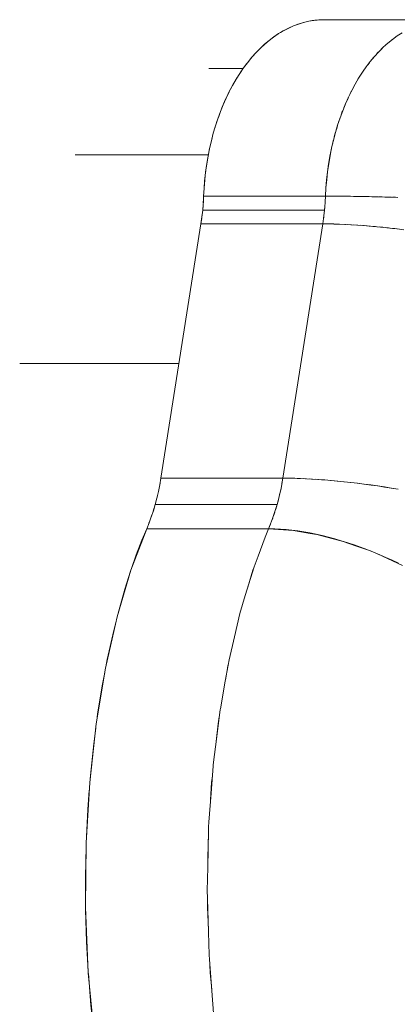
# Model space of a CAD drawing. Units: millimetres. Extents: x -2740 to 2860, y -2120 to 2180.
# Drawn here: x 1049 to 1073, y -412 to -351 of the extents above; entities that cross this region are included whole.
import ezdxf

# ---------------------------------------------------------------- set-up
doc = ezdxf.new("R2010")
doc.units = ezdxf.units.MM
doc.layers.add('EF-Climbing Hut-Rocks', color=7, linetype='Continuous', lineweight=5)
doc.layers.add('Working-None', color=7, linetype='Continuous', lineweight=5)

# ---------------------------------------------------------------- blocks, each defined once
blk = doc.blocks.new('Group')
at = {"layer": 'EF-Climbing Hut-Rocks', "color": 7, "linetype": 'Continuous', "lineweight": 5, "transparency": 33554687}
for p, q in [((1026.97, -383.762), (1029.115, -383.762)), ((1035.187, -386.926), (1035.188, -386.924)), ((1035.188, -386.92), (1035.19, -386.919)), ((1018.561, -389.181), (1026.933, -389.181)), ((1026.638, -391.765), (1034.299, -391.765)), ((1026.615, -392.187), (1026.63, -391.926)), ((1034.238, -392.641), (1034.258, -392.417)), ((1034.275, -392.194), (1034.282, -392.09)), ((1026.53, -393.059), (1026.56, -392.801)), ((1034.174, -393.188), (1034.187, -393.085)), ((1015.079, -402.262), (1025.09, -402.262)), ((1023.877, -409.926), (1023.908, -409.75)), ((1031.56, -409.801), (1031.618, -409.466)), ((1023.794, -410.331), (1023.828, -410.17)), ((1031.479, -410.213), (1031.522, -410)), ((1023.7, -410.732), (1023.735, -410.583)), ((1031.258, -411.116), (1031.338, -410.814)), ((1031.387, -410.62), (1031.436, -410.41)), ((1023.467, -411.548), (1023.518, -411.383)), ((1031.044, -411.798), (1031.11, -411.6)), ((1031.244, -411.163), (1031.244, -411.163)), ((1031.244, -411.163), (1031.244, -411.164)), ((1023.203, -412.293), (1023.254, -412.156)), ((1023.34, -411.924), (1023.391, -411.774)), ((1030.908, -412.174), (1030.979, -411.981))]:
    blk.add_line(p, q, dxfattribs=at)
at = {"layer": 'EF-Climbing Hut-Rocks', "color": 7, "linetype": 'Continuous', "lineweight": 5, "transparency": 33554687, "flags": 128}
for points in [[(1033.982, -380.699), (1034.095, -380.693), (1034.224, -380.691), (1033.896, -380.702), (1033.57, -380.735), (1033.244, -380.79), (1032.921, -380.866), (1032.6, -380.964), (1032.282, -381.084), (1031.967, -381.224), (1031.657, -381.386), (1031.351, -381.568), (1031.051, -381.771), (1030.756, -381.993), (1030.468, -382.235), (1030.187, -382.496), (1029.914, -382.776), (1029.648, -383.073), (1029.391, -383.389), (1029.143, -383.721), (1028.905, -384.069), (1028.676, -384.433), (1028.457, -384.812), (1028.249, -385.206), (1028.053, -385.613), (1027.867, -386.032), (1027.694, -386.464), (1027.532, -386.907), (1027.383, -387.36), (1027.247, -387.823), (1027.124, -388.295), (1027.014, -388.774), (1026.917, -389.261), (1026.833, -389.753), (1026.764, -390.251), (1026.708, -390.752), (1026.666, -391.257), (1026.638, -391.765), (1034.299, -391.765), (1034.327, -391.257), (1034.369, -390.752), (1034.424, -390.251), (1034.494, -389.753), (1034.577, -389.261), (1034.674, -388.774), (1034.678, -388.757)], [(1033.627, -380.729), (1033.778, -380.711), (1033.85, -380.707)], [(1034.224, -380.691), (1041.884, -380.691)], [(1039.108, -381.508), (1038.803, -381.706), (1038.503, -381.926), (1038.209, -382.165), (1037.923, -382.424), (1037.644, -382.702), (1037.373, -382.999), (1037.111, -383.314), (1036.858, -383.646), (1036.614, -383.995), (1036.38, -384.361), (1036.157, -384.741), (1035.945, -385.137), (1035.744, -385.547), (1035.554, -385.97), (1035.377, -386.405), (1035.212, -386.852), (1035.06, -387.31), (1034.92, -387.777), (1034.794, -388.254), (1034.682, -388.739), (1034.583, -389.231), (1034.498, -389.729), (1034.427, -390.232), (1034.37, -390.74), (1034.327, -391.251), (1034.299, -391.765), (1034.639, -391.765), (1034.972, -391.767)], [(1031.475, -381.494), (1031.637, -381.396), (1031.944, -381.234), (1032.246, -381.096), (1032.549, -380.979), (1032.852, -380.883), (1033.158, -380.806), (1033.239, -380.791)], [(1033.246, -380.79), (1033.466, -380.749), (1033.544, -380.739)], [(1029.408, -383.368), (1029.449, -383.314), (1029.698, -383.014), (1029.952, -382.733), (1030.212, -382.47), (1030.479, -382.224), (1030.753, -381.995), (1031.036, -381.781), (1031.329, -381.582), (1031.34, -381.576)], [(1038.605, -381.851), (1038.711, -381.771), (1038.758, -381.739)], [(1037.744, -382.602), (1037.848, -382.496), (1037.886, -382.461)], [(1038.024, -382.332), (1038.129, -382.235), (1038.17, -382.201)], [(1038.311, -382.082), (1038.417, -381.993), (1038.461, -381.96)], [(1037.208, -383.197), (1037.309, -383.073), (1037.342, -383.037)], [(1037.472, -382.891), (1037.574, -382.776), (1037.61, -382.739)], [(1029.17, -383.684), (1029.206, -383.634), (1029.332, -383.467)], [(1036.707, -383.863), (1036.804, -383.721), (1036.831, -383.684)], [(1036.952, -383.522), (1037.052, -383.389), (1037.082, -383.352)], [(1028.705, -384.387), (1028.746, -384.318), (1028.834, -384.181)], [(1028.938, -384.02), (1028.972, -383.967), (1029.067, -383.832)], [(1036.244, -384.593), (1036.336, -384.433), (1036.359, -384.397)], [(1036.47, -384.22), (1036.565, -384.069), (1036.59, -384.033)], [(1028.262, -385.182), (1028.331, -385.046), (1028.429, -384.865)], [(1028.477, -384.777), (1028.532, -384.677), (1028.627, -384.517)], [(1036.029, -384.981), (1036.118, -384.812), (1036.138, -384.777)], [(1027.714, -386.415), (1027.788, -386.221), (1027.959, -385.816), (1028.14, -385.425), (1028.235, -385.236)], [(1035.631, -385.799), (1035.713, -385.613), (1035.729, -385.58)], [(1035.824, -385.383), (1035.91, -385.206), (1035.928, -385.172)], [(1035.45, -386.227), (1035.528, -386.032), (1035.542, -386.001)], [(1027.564, -386.821), (1027.627, -386.641), (1027.679, -386.506)], [(1035.123, -387.119), (1035.193, -386.907), (1035.203, -386.88)], [(1035.28, -386.668), (1035.354, -386.464), (1035.366, -386.435)], [(1027.287, -387.687), (1027.33, -387.537), (1027.358, -387.447)], [(1027.425, -387.235), (1027.474, -387.079), (1027.511, -386.972)], [(1034.979, -387.581), (1035.044, -387.36), (1035.052, -387.335)], [(1027.156, -388.173), (1027.201, -387.992), (1027.226, -387.903)], [(1034.847, -388.053), (1034.908, -387.823), (1034.914, -387.8)], [(1027.032, -388.692), (1027.086, -388.449), (1027.111, -388.352)], [(1034.729, -388.534), (1034.784, -388.295), (1034.79, -388.274)], [(1026.578, -392.641), (1026.603, -392.35), (1026.624, -392.058), (1026.638, -391.765), (1026.664, -391.292), (1026.703, -390.797), (1026.755, -390.313), (1026.82, -389.838), (1026.896, -389.37), (1026.985, -388.907), (1027.007, -388.806)], [(1038.85, -391.845), (1038.435, -391.833), (1038.024, -391.821), (1037.618, -391.81), (1037.217, -391.801), (1036.823, -391.792), (1036.436, -391.785), (1036.057, -391.779), (1035.686, -391.774), (1035.324, -391.77), (1034.972, -391.767), (1034.63, -391.765), (1034.299, -391.765), (1034.281, -392.116), (1034.254, -392.467), (1034.238, -392.641), (1034.22, -392.816), (1034.178, -393.162), (1034.128, -393.506), (1034.458, -393.509), (1034.8, -393.515), (1034.81, -393.515)], [(1034.982, -391.767), (1034.991, -391.767), (1035.324, -391.77)], [(1035.339, -391.77), (1035.354, -391.77), (1035.496, -391.772)], [(1035.707, -391.774), (1035.727, -391.774), (1035.874, -391.776)], [(1036.084, -391.779), (1036.109, -391.78), (1036.258, -391.782)], [(1036.469, -391.786), (1036.5, -391.786), (1036.65, -391.789)], [(1036.862, -391.793), (1036.899, -391.794), (1037.048, -391.797)], [(1037.263, -391.802), (1037.306, -391.803), (1037.453, -391.807)], [(1037.669, -391.812), (1037.719, -391.813), (1037.863, -391.817)], [(1038.082, -391.823), (1038.137, -391.824), (1038.279, -391.828)], [(1026.467, -393.506), (1026.51, -393.22), (1026.546, -392.931), (1026.578, -392.641), (1026.608, -392.291)], [(1038.499, -391.835), (1038.561, -391.836), (1038.699, -391.841)], [(1026.578, -392.641), (1034.238, -392.641), (1034.214, -392.865)], [(1023.597, -411.116), (1023.705, -410.714), (1023.8, -410.304), (1023.885, -409.888), (1023.957, -409.466), (1026.467, -393.506), (1034.128, -393.506), (1031.618, -409.466)], [(1023.957, -409.466), (1026.467, -393.506), (1026.517, -393.162)], [(1023.957, -409.466), (1031.618, -409.466), (1031.577, -409.71), (1031.5, -410.12), (1031.411, -410.523), (1031.312, -410.92), (1031.258, -411.116), (1031.201, -411.311), (1031.08, -411.693), (1030.949, -412.068), (1030.807, -412.433), (1030.719, -412.644), (1030.779, -412.644), (1031.117, -412.652), (1031.464, -412.669), (1031.819, -412.697), (1032.182, -412.735), (1032.553, -412.783), (1032.93, -412.841), (1033.313, -412.909), (1033.701, -412.988), (1034.093, -413.075), (1034.49, -413.173), (1034.889, -413.28), (1035.29, -413.396), (1035.693, -413.521), (1036.096, -413.654), (1036.499, -413.796), (1036.902, -413.947), (1037.303, -414.105), (1037.701, -414.271), (1038.097, -414.444), (1038.489, -414.625), (1038.876, -414.812)], [(1038.863, -410.163), (1038.438, -410.092), (1038.011, -410.024), (1037.584, -409.959), (1037.158, -409.899), (1036.733, -409.841), (1036.31, -409.788), (1035.89, -409.738), (1035.474, -409.693), (1035.062, -409.651), (1034.655, -409.613), (1034.254, -409.58), (1033.86, -409.551), (1033.474, -409.526), (1033.096, -409.505), (1032.726, -409.489), (1032.366, -409.477), (1032.017, -409.47), (1031.678, -409.467), (1031.618, -409.466), (1034.128, -393.506), (1034.468, -393.509), (1034.819, -393.515), (1035.181, -393.527), (1035.553, -393.542), (1035.934, -393.563), (1036.323, -393.587), (1036.72, -393.616), (1037.124, -393.65), (1037.535, -393.687), (1037.95, -393.729), (1038.37, -393.775), (1038.794, -393.825), (1039.222, -393.879)], [(1038.863, -410.163), (1038.433, -410.091), (1038.003, -410.022), (1037.571, -409.958), (1037.141, -409.896), (1036.733, -409.842)], [(1034.819, -393.516), (1035.151, -393.526), (1035.167, -393.526)], [(1035.181, -393.527), (1035.512, -393.541), (1035.533, -393.542)], [(1035.699, -393.55), (1035.882, -393.56), (1035.908, -393.561)], [(1036.082, -393.572), (1036.259, -393.583), (1036.292, -393.585)], [(1036.472, -393.598), (1036.645, -393.611), (1036.683, -393.614)], [(1036.868, -393.629), (1037.036, -393.642), (1037.081, -393.646)], [(1037.27, -393.663), (1037.434, -393.678), (1037.486, -393.683)], [(1037.678, -393.702), (1037.837, -393.717), (1037.895, -393.724)], [(1038.091, -393.744), (1038.245, -393.761), (1038.309, -393.768)], [(1038.507, -393.791), (1038.657, -393.808), (1038.727, -393.817)], [(1031.822, -409.468), (1031.958, -409.469), (1031.988, -409.469)], [(1032.168, -409.473), (1032.309, -409.475), (1032.338, -409.476)], [(1032.524, -409.482), (1032.671, -409.487), (1032.699, -409.488)], [(1032.89, -409.496), (1033.043, -409.503), (1033.069, -409.504)], [(1033.266, -409.514), (1033.424, -409.523), (1033.449, -409.524)], [(1033.651, -409.537), (1033.813, -409.547), (1033.837, -409.549)], [(1034.043, -409.564), (1034.21, -409.576), (1034.232, -409.578)], [(1034.443, -409.596), (1034.614, -409.61), (1034.655, -409.614)], [(1034.85, -409.631), (1035.025, -409.647), (1035.043, -409.649)], [(1035.062, -409.651), (1035.44, -409.689), (1035.457, -409.691)], [(1035.474, -409.693), (1035.86, -409.735), (1035.875, -409.737)], [(1035.89, -409.738), (1036.284, -409.785), (1036.297, -409.786)], [(1036.31, -409.788), (1036.712, -409.839), (1036.722, -409.84)], [(1023.059, -412.644), (1023.209, -412.276), (1023.349, -411.899), (1023.479, -411.512), (1023.597, -411.116), (1031.258, -411.116), (1031.169, -411.413)], [(1030.718, -412.648), (1030.719, -412.644), (1023.059, -412.644), (1022.069, -415.25), (1021.206, -418.163), (1020.473, -421.389), (1019.893, -424.879), (1019.482, -428.564), (1019.253, -432.369), (1019.214, -436.4), (1019.389, -440.524), (1019.784, -444.599), (1020.381, -448.43), (1021.154, -451.935), (1022.071, -455.054), (1023.075, -457.691), (1024.183, -459.96), (1024.862, -461.092), (1032.522, -461.092)], [(1022.112, -415.138), (1022.407, -414.289), (1022.761, -413.362), (1023.059, -412.644), (1030.719, -412.644), (1030.839, -412.353)], [(1039.134, -414.959), (1037.887, -414.356), (1037.712, -414.283), (1037.69, -414.274), (1037.12, -414.037), (1036.238, -413.727), (1035.416, -413.438), (1034.778, -413.272), (1033.746, -413.002), (1033.34, -412.934), (1032.157, -412.736), (1031.978, -412.725), (1030.712, -412.647), (1030.513, -413.17), (1030.059, -414.361), (1029.805, -415.027), (1029.254, -416.841), (1028.91, -417.972), (1028.568, -419.434), (1028.233, -420.867), (1027.995, -422.217), (1027.69, -423.946), (1027.683, -423.98), (1027.468, -425.687), (1027.244, -427.459), (1027.234, -427.537), (1027.108, -429.239), (1026.973, -431.06), (1026.95, -431.359), (1026.916, -432.88), (1026.875, -434.716), (1026.863, -435.259), (1026.899, -436.546), (1026.979, -439.389), (1027.001, -439.676), (1027.268, -443.056)], [(1021.269, -417.948), (1021.306, -417.804), (1021.694, -416.439), (1022.052, -415.31)], [(1029.414, -416.315), (1029.729, -415.25), (1029.769, -415.146)], [(1020.517, -421.194), (1020.582, -420.859), (1020.929, -419.293), (1021.124, -418.524)], [(1028.009, -422.139), (1028.133, -421.389), (1028.168, -421.236)], [(1019.923, -424.697), (1019.979, -424.272), (1020.265, -422.512), (1020.428, -421.661)], [(1027.428, -426.002), (1027.553, -424.879), (1027.623, -424.456)], [(1019.506, -428.346), (1019.523, -428.131), (1019.731, -426.142), (1019.862, -425.158)], [(1027.077, -429.65), (1027.142, -428.564), (1027.188, -428.155)], [(1019.277, -431.976), (1019.36, -430.275), (1019.453, -429.047)], [(1026.903, -433.466), (1026.914, -432.369), (1026.936, -431.995)], [(1019.251, -432.615), (1019.209, -434.507), (1019.216, -436.234)], [(1026.88, -435.868), (1026.875, -436.4), (1026.935, -437.822)], [(1019.217, -436.46), (1019.217, -436.551), (1019.279, -438.571), (1019.384, -440.413)], [(1027.027, -439.998), (1027.049, -440.524), (1027.15, -441.569)], [(1019.393, -440.565), (1019.393, -440.568), (1019.559, -442.544), (1019.769, -444.441), (1019.769, -444.443)]]:
    blk.add_lwpolyline(points, dxfattribs=at)

msp = doc.modelspace()

# ---------------------------------------------------------------- block references
at = {"layer": 'Working-None'}
msp.add_blockref('Group', (33.974, 30), dxfattribs=at)

doc.saveas('drawing.dxf')
